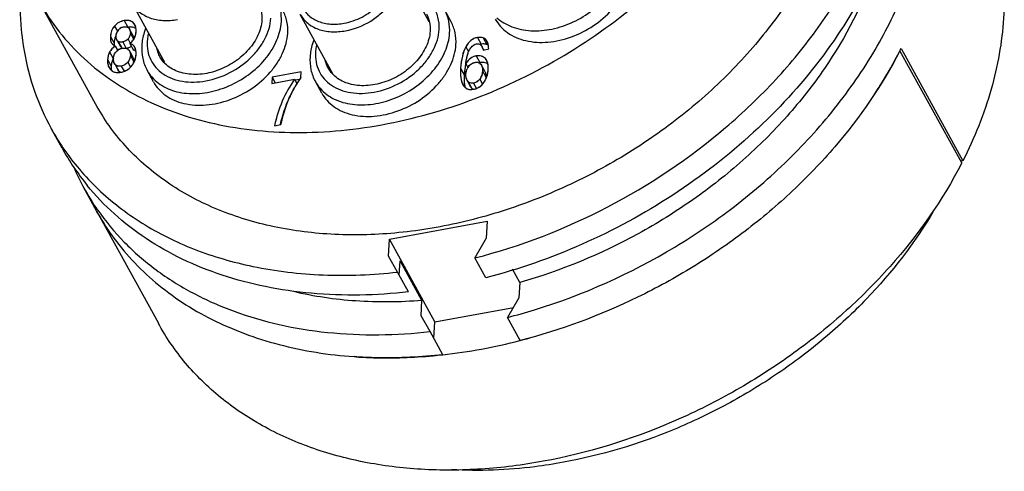
# Model space of a CAD drawing. Units: millimetres. Extents: x 2227 to 2375, y 637 to 742.
# Drawn here: x 2331 to 2344, y 709 to 715 of the extents above; entities that cross this region are included whole.
import ezdxf

# ---------------------------------------------------------------- set-up
doc = ezdxf.new("R2010")
doc.units = ezdxf.units.MM
doc.header["$LTSCALE"] = 65.395
doc.layers.get('0').update_dxf_attribs({"linetype": 'CONTINUOUS', "lineweight": 30})

msp = doc.modelspace()

# ---------------------------------------------------------------- linework, layer by layer
at = {"color": 7, "linetype": 'Continuous'}
for p, q in [((2336.279, 714.813), (2335.824, 715.639)), ((2331.702, 713.69), (2330.93, 715.092)), ((2332.651, 714.256), (2332.203, 715.069)), ((2336.577, 714.816), (2336.49, 714.974)), ((2332.093, 714.831), (2332.143, 714.741)), ((2332.241, 714.775), (2332.218, 714.804)), ((2332.218, 714.804), (2332.252, 714.742)), ((2334.958, 714.102), (2334.51, 714.915)), ((2331.962, 714.757), (2332.002, 714.685)), ((2332.157, 714.73), (2332.169, 714.714)), ((2332.219, 714.624), (2332.169, 714.714)), ((2332.179, 714.658), (2332.225, 714.574)), ((2331.906, 714.616), (2331.956, 714.525)), ((2331.917, 714.533), (2331.921, 714.527)), ((2331.917, 714.533), (2331.92, 714.527)), ((2332.007, 714.552), (2331.993, 714.569)), ((2332.003, 714.55), (2332.043, 714.478)), ((2332.007, 714.552), (2332.056, 714.462)), ((2332.075, 714.539), (2332.123, 714.451)), ((2332.147, 714.579), (2332.178, 714.523)), ((2332.172, 714.52), (2332.222, 714.429)), ((2336.938, 714.6), (2336.988, 714.509)), ((2337.018, 714.594), (2337.068, 714.504)), ((2337.071, 714.547), (2337.073, 714.544)), ((2337.073, 714.544), (2337.071, 714.547)), ((2331.895, 714.402), (2331.945, 714.311)), ((2331.973, 714.483), (2332.005, 714.425)), ((2332.056, 714.462), (2332.043, 714.478)), ((2332.151, 714.437), (2332.168, 714.416)), ((2332.218, 714.326), (2332.175, 714.403)), ((2332.241, 714.466), (2332.24, 714.468)), ((2336.78, 714.474), (2336.816, 714.408)), ((2337.027, 714.431), (2337.005, 714.47)), ((2337.015, 714.429), (2337.094, 714.443)), ((2337.015, 714.429), (2337.094, 714.443)), ((2342.73, 714.419), (2342.733, 714.419)), ((2343.58, 712.882), (2342.733, 714.419)), ((2342.749, 714.451), (2343.596, 712.913)), ((2331.867, 714.298), (2331.917, 714.208)), ((2331.971, 714.23), (2331.958, 714.248)), ((2332.143, 714.261), (2332.18, 714.194)), ((2332.179, 714.355), (2332.229, 714.265)), ((2336.922, 714.348), (2336.971, 714.257)), ((2337.066, 714.285), (2337.048, 714.311)), ((2337.048, 714.311), (2337.076, 714.26)), ((2331.887, 714.189), (2331.913, 714.156)), ((2331.969, 714.229), (2332.008, 714.158)), ((2331.971, 714.23), (2332.021, 714.14)), ((2332.021, 714.14), (2332.008, 714.158)), ((2332.055, 714.21), (2332.095, 714.138)), ((2332.496, 713.993), (2332.409, 714.151)), ((2334.522, 714.13), (2334.123, 714.057)), ((2334.522, 714.13), (2334.123, 714.057)), ((2334.517, 714.052), (2334.522, 714.13)), ((2334.517, 714.052), (2334.522, 714.13)), ((2336.708, 714.178), (2336.758, 714.088)), ((2336.778, 714.244), (2336.809, 714.189)), ((2336.983, 714.236), (2336.994, 714.22)), ((2337.044, 714.129), (2336.994, 714.22)), ((2337.008, 714.142), (2337.058, 714.051)), ((2334.123, 714.057), (2334.118, 713.971)), ((2334.123, 714.057), (2334.118, 713.971)), ((2334.118, 713.971), (2334.431, 714.028)), ((2334.118, 713.971), (2334.431, 714.028)), ((2334.123, 714.057), (2334.165, 713.98)), ((2334.431, 714.028), (2334.464, 713.969)), ((2334.501, 714.026), (2334.439, 714.015)), ((2334.803, 713.839), (2334.716, 713.997)), ((2336.806, 714.002), (2336.796, 714.016)), ((2336.804, 714.001), (2336.845, 713.926)), ((2336.806, 714.002), (2336.855, 713.911)), ((2336.97, 714.031), (2337.008, 713.963)), ((2336.74, 713.954), (2336.744, 713.948)), ((2336.855, 713.911), (2336.845, 713.926)), ((2336.886, 713.976), (2336.926, 713.904)), ((2331.243, 713.084), (2331.094, 713.355)), ((2334.156, 713.393), (2334.241, 713.409)), ((2334.156, 713.393), (2334.241, 713.409)), ((2343.596, 712.913), (2343.565, 712.908)), ((2331.716, 712.225), (2331.542, 712.541)), ((2331.716, 712.225), (2332.563, 710.687)), ((2335.732, 711.838), (2337.074, 712.085)), ((2337.074, 712.085), (2337.06, 711.851)), ((2335.717, 711.605), (2335.732, 711.838)), ((2336.354, 710.708), (2335.732, 711.838)), ((2337.06, 711.851), (2336.903, 711.582)), ((2335.844, 711.387), (2335.717, 711.605)), ((2337.053, 711.31), (2336.903, 711.582)), ((2335.867, 711.344), (2335.88, 711.543)), ((2336.178, 711), (2335.88, 711.543)), ((2337.521, 711.246), (2337.421, 711.427)), ((2335.993, 711.116), (2335.844, 711.387)), ((2337.521, 711.246), (2337.508, 711.037)), ((2337.508, 711.037), (2337.352, 710.768)), ((2336.165, 710.791), (2336.178, 711)), ((2336.354, 710.708), (2337.432, 710.905)), ((2336.292, 710.573), (2336.165, 710.791)), ((2337.526, 710.451), (2337.352, 710.768)), ((2336.34, 710.485), (2336.354, 710.708)), ((2336.466, 710.257), (2336.292, 710.573)), ((2337.522, 710.45), (2337.524, 710.451)), ((2336.46, 710.256), (2336.463, 710.256))]:
    msp.add_line(p, q, dxfattribs=at)
for centre, radius, start, end in [((2332.109, 714.624), 0.124, 139.637, 153.1582), ((2332.105, 714.63), 0.117, 112.8763, 126.3958), ((2332.187, 714.499), 0.245, 97.2511, 100.4315), ((2332.073, 714.7), 0.185, 4.7372, 9.7102), ((2331.995, 714.568), 0.085, 204.3059, 220.2709), ((2331.995, 714.568), 0.0854, 208.8862, 220.2563), ((2332.182, 714.519), 0.226, 152.5901, 163.7235), ((2332.01, 714.742), 0.276, 306.151, 310.0437), ((2332.035, 714.712), 0.236, 310.0749, 314.0985), ((2332.048, 714.683), 0.208, 333.7792, 342.1353), ((2332.047, 714.683), 0.209, 333.8005, 342.0771), ((2332.094, 714.309), 0.147, 112.5796, 125.2043), ((2332.099, 714.516), 0.0684, 231.8108, 245.112), ((2337.025, 714.307), 0.206, 100.3846, 104.0348), ((2337.026, 714.299), 0.214, 98.0367, 100.414), ((2336.925, 714.439), 0.0853, 29.4746, 33.2585), ((2337.029, 714.408), 0.104, 55.8508, 68.1836), ((2336.763, 714.439), 0.33, 7.446, 7.9373), ((2337.371, 717.18), 6.032, 332.7638, 333.096), ((2332.142, 714.206), 0.224, 151.8813, 160.1982), ((2332.115, 714.301), 0.169, 176.4692, 177.5458), ((2332.056, 714.298), 0.11, 189.716, 194.0518), ((2332.038, 714.292), 0.0911, 206.0872, 208.4483), ((2332.038, 714.292), 0.0911, 205.8733, 208.8353), ((2332.038, 714.292), 0.0907, 208.4722, 222.9847), ((2331.995, 714.379), 0.262, 331.8678, 344.6597), ((2337.005, 714.074), 0.187, 100.3907, 103.845), ((2337.01, 714.049), 0.212, 97.4763, 100.422), ((2337.007, 714.071), 0.19, 94.3548, 97.4759), ((2336.933, 714.211), 0.152, 23.9675, 28.8144), ((2336.932, 714.211), 0.153, 23.9248, 28.3454), ((2332.006, 714.254), 0.135, 208.878, 224.351), ((2332.008, 714.256), 0.138, 224.3417, 226.2893), ((2332.011, 714.356), 0.234, 293.638, 306.9452), ((2337.9, 714.021), 1.144, 172.9764, 175.9458), ((2337.689, 714.048), 0.931, 169.934, 173.0246), ((2337.605, 714.062), 0.846, 169.4864, 169.9088), ((2337.539, 714.075), 0.779, 167.4822, 169.5152), ((2336.966, 714.094), 0.185, 143.0425, 154.5373), ((2336.965, 714.095), 0.183, 144.2295, 154.6067), ((2336.969, 714.092), 0.189, 143.0648, 144.2644), ((2336.912, 714.175), 0.0938, 28.8639, 40.4824), ((2336.868, 714.193), 0.22, 8.2709, 9.2529), ((2336.159, 712.922), 1.992, 147.385, 148.793), ((2336.18, 712.909), 2.017, 147.5549, 148.1894), ((2336.221, 712.883), 2.066, 146.929, 147.5549), ((2336.262, 712.856), 2.115, 145.5926, 147.3887), ((2336.289, 712.839), 2.147, 145.6026, 146.9244), ((2337.345, 714.033), 0.588, 181.6639, 184.6448), ((2338.082, 714.006), 1.327, 175.8711, 176.4753), ((2336.901, 714.073), 0.12, 195.2601, 201.8529), ((2336.89, 714.068), 0.107, 201.8071, 208.7836), ((2336.89, 714.068), 0.107, 201.8738, 208.5366), ((2336.883, 714.064), 0.0997, 208.5316, 218.9905), ((2336.757, 714.173), 0.329, 325.0208, 336.0001), ((2336.759, 714.172), 0.327, 324.9944, 336.0229), ((2336.803, 714.067), 0.256, 353.0692, 356.4976), ((2335.844, 713.097), 1.632, 152.6398, 156.4457), ((2336.011, 713.01), 1.821, 149.0176, 152.6371), ((2336.133, 712.938), 1.963, 148.1884, 149.0508), ((2336.116, 712.949), 1.942, 148.7959, 149.0254), ((2336.895, 714.04), 0.177, 209.1627, 211.3051), ((2337.17, 714.016), 0.413, 188.1024, 189.1176), ((2336.852, 714.007), 0.123, 222.5409, 228.2371), ((2336.843, 713.996), 0.108, 238.7835, 248.3112), ((2335.741, 713.144), 1.519, 156.5521, 160.9345), ((2336.059, 713.034), 1.856, 160.9236, 164.5986), ((2335.917, 712.95), 1.747, 160.8515, 164.729), ((2336.445, 712.928), 2.256, 164.5893, 167.6887), ((2334.041, 714.978), 3.365, 208.8411, 214.1114), ((2334.209, 714.719), 3.386, 208.8718, 219.2732), ((2334.491, 714.164), 3.366, 203.3578, 208.8363), ((2334.488, 714.164), 3.364, 208.8476, 214.9547), ((2334.664, 713.848), 3.366, 208.855, 215.4196), ((2335.326, 718.694), 8.181, 284.3374, 287.0207), ((2335.511, 718.335), 8.137, 284.3211, 285.2364), ((2335.641, 717.693), 7.482, 276.3065, 280.4211), ((2335.571, 718.087), 7.882, 280.4038, 284.3267), ((2335.67, 717.444), 7.231, 275.2542, 276.2704)]:
    msp.add_arc(centre, radius, start, end, dxfattribs=at)
for points, knots in [([(2340.342, 713.367), (2340.583, 713.572), (2341.036, 714.005), (2341.622, 714.717), (2342.092, 715.471), (2342.437, 716.248), (2342.647, 717.031), (2342.715, 717.803), (2342.641, 718.544), (2342.494, 719.01), (2342.399, 719.228)], [0, 0, 0, 0, 0.143257, 0.28229, 0.416013, 0.543735, 0.665269, 0.781022, 0.892048, 1, 1, 1, 1]), ([(2342.659, 718.669), (2342.714, 718.504), (2342.799, 718.16), (2342.852, 717.626), (2342.83, 717.074), (2342.733, 716.511), (2342.564, 715.944), (2342.238, 715.18), (2341.657, 714.257), (2340.74, 713.263), (2339.634, 712.409), (2338.395, 711.737), (2337.504, 711.426), (2337.053, 711.31)], [0, 0, 0, 0, 0.051064, 0.103277, 0.157047, 0.212673, 0.270341, 0.33012, 0.455628, 0.588038, 0.724949, 0.863337, 1, 1, 1, 1]), ([(2342.03, 717.412), (2342.015, 717.156), (2341.927, 716.631), (2341.65, 715.862), (2341.232, 715.111), (2340.685, 714.399), (2340.026, 713.745), (2339.272, 713.167), (2338.445, 712.681), (2337.568, 712.301), (2336.666, 712.037), (2335.763, 711.898), (2334.886, 711.887), (2334.057, 712.006), (2333.301, 712.251), (2332.743, 712.56), (2332.359, 712.864), (2332.104, 713.114), (2331.883, 713.389), (2331.758, 713.588), (2331.702, 713.69)], [0, 0, 0, 0, 0.056363, 0.115906, 0.178684, 0.244395, 0.312468, 0.382127, 0.452477, 0.522568, 0.591471, 0.658345, 0.722517, 0.783554, 0.841339, 0.896135, 0.922647, 0.948698, 0.974431, 1, 1, 1, 1]), ([(2343.826, 716.652), (2343.89, 716.517), (2344, 716.236), (2344.11, 715.794), (2344.164, 715.334), (2344.161, 714.691), (2344.01, 713.861), (2343.755, 713.226), (2343.596, 712.913)], [0, 0, 0, 0, 0.11556, 0.232522, 0.351696, 0.473831, 0.72868, 1, 1, 1, 1]), ([(2337.72, 710.871), (2338.392, 711.077), (2339.366, 711.514), (2340.523, 712.307), (2341.3, 712.994), (2341.962, 713.752), (2342.494, 714.563), (2342.878, 715.404), (2343.034, 715.986), (2343.081, 716.273)], [0, 0, 0, 0, 0.2643, 0.39674, 0.526942, 0.653375, 0.774804, 0.890426, 1, 1, 1, 1]), ([(2335.11, 714.796), (2335.195, 714.812), (2335.321, 714.856), (2335.47, 714.947), (2335.601, 715.055), (2335.704, 715.186), (2335.763, 715.331), (2335.782, 715.436), (2335.777, 715.539), (2335.747, 715.633), (2335.692, 715.715), (2335.616, 715.781), (2335.522, 715.828), (2335.374, 715.867), (2335.254, 715.862), (2335.175, 715.848)], [0, 0, 0, 0, 0.141625, 0.213648, 0.284627, 0.418468, 0.480258, 0.538237, 0.592982, 0.645707, 0.698082, 0.751864, 0.808478, 0.868757, 1, 1, 1, 1]), ([(2330.698, 715.599), (2330.673, 715.4), (2330.651, 715.004), (2330.706, 714.42), (2330.849, 713.865), (2331.004, 713.519), (2331.094, 713.355)], [0, 0, 0, 0, 0.260007, 0.51171, 0.757426, 1, 1, 1, 1]), ([(2334.722, 715.618), (2334.677, 715.574), (2334.616, 715.503), (2334.556, 715.397), (2334.525, 715.318), (2334.508, 715.238), (2334.504, 715.16), (2334.514, 715.085), (2334.539, 715.015), (2334.577, 714.952), (2334.627, 714.898), (2334.689, 714.853), (2334.761, 714.818), (2334.841, 714.795), (2334.958, 714.779), (2335.05, 714.785), (2335.11, 714.796)], [0, 0, 0, 0, 0.142373, 0.209766, 0.27414, 0.335487, 0.39408, 0.45049, 0.505555, 0.560293, 0.615769, 0.672944, 0.73256, 0.79507, 0.860638, 1, 1, 1, 1]), ([(2335.131, 714.693), (2335.252, 714.715), (2335.429, 714.785), (2335.625, 714.932), (2335.746, 715.064), (2335.831, 715.21), (2335.869, 715.338), (2335.877, 715.438), (2335.871, 715.509), (2335.854, 715.577), (2335.835, 715.619), (2335.824, 715.639)], [0, 0, 0, 0, 0.275546, 0.414235, 0.54789, 0.673494, 0.789619, 0.844435, 0.897412, 0.949057, 1, 1, 1, 1]), ([(2337.206, 714.871), (2337.235, 714.845), (2337.3, 714.797), (2337.412, 714.743), (2337.538, 714.707), (2337.722, 714.684), (2337.968, 714.706), (2338.257, 714.803), (2338.522, 714.963), (2338.737, 715.173), (2338.885, 715.413), (2338.931, 715.59), (2338.936, 715.674)], [0, 0, 0, 0, 0.052452, 0.107224, 0.164772, 0.225246, 0.353951, 0.490148, 0.62823, 0.762119, 0.886804, 1, 1, 1, 1]), ([(2337.183, 714.853), (2337.203, 714.816), (2337.252, 714.747), (2337.35, 714.662), (2337.468, 714.596), (2337.652, 714.537), (2337.914, 714.523), (2338.235, 714.597), (2338.536, 714.75), (2338.749, 714.934), (2338.881, 715.106), (2338.978, 715.279), (2339.018, 715.423), (2339.024, 715.516)], [0, 0, 0, 0, 0.051309, 0.103892, 0.15879, 0.216683, 0.34175, 0.477485, 0.617921, 0.755627, 0.821462, 0.884348, 1, 1, 1, 1]), ([(2342.395, 715.565), (2342.234, 715.072), (2341.862, 714.355), (2341.192, 713.506), (2340.586, 712.904), (2339.9, 712.364), (2338.904, 711.746), (2338.083, 711.406), (2337.521, 711.246)], [0, 0, 0, 0, 0.230203, 0.353063, 0.479818, 0.609302, 0.740177, 1, 1, 1, 1]), ([(2330.93, 715.091), (2331.009, 714.947), (2331.194, 714.669), (2331.538, 714.3), (2331.945, 713.983), (2332.409, 713.721), (2332.922, 713.519), (2333.675, 713.329), (2334.485, 713.276), (2335.314, 713.346), (2336.176, 713.504), (2337.241, 713.858), (2338.432, 714.5), (2339.143, 715.06), (2339.468, 715.368)], [0, 0, 0, 0, 0.051033, 0.102712, 0.155623, 0.210247, 0.266925, 0.325856, 0.450366, 0.515867, 0.583122, 0.721256, 0.861472, 1, 1, 1, 1]), ([(2336.414, 714.709), (2336.417, 714.766), (2336.408, 714.879), (2336.336, 715.035), (2336.214, 715.158), (2336.109, 715.21), (2336.053, 715.23)], [0, 0, 0, 0, 0.251059, 0.492816, 0.738553, 1, 1, 1, 1]), ([(2332.203, 715.069), (2332.216, 715.047), (2332.245, 715.003), (2332.303, 714.947), (2332.371, 714.902), (2332.449, 714.867), (2332.535, 714.843), (2332.661, 714.828), (2332.759, 714.835), (2332.824, 714.847)], [0, 0, 0, 0, 0.110403, 0.222764, 0.33879, 0.459754, 0.58641, 0.718988, 1, 1, 1, 1]), ([(2333.932, 715.078), (2333.951, 715.043), (2333.98, 714.965), (2333.985, 714.882), (2333.983, 714.84)], [0, 0, 0, 0, 0.490489, 1, 1, 1, 1]), ([(2334.25, 714.815), (2334.253, 714.87), (2334.246, 714.979), (2334.208, 715.082), (2334.183, 715.128)], [0, 0, 0, 0, 0.509555, 1, 1, 1, 1]), ([(2334.337, 714.656), (2334.34, 714.711), (2334.333, 714.821), (2334.295, 714.924), (2334.27, 714.97)], [0, 0, 0, 0, 0.509555, 1, 1, 1, 1]), ([(2336.239, 714.924), (2336.259, 714.889), (2336.287, 714.811), (2336.293, 714.728), (2336.29, 714.686)], [0, 0, 0, 0, 0.490489, 1, 1, 1, 1]), ([(2336.557, 714.66), (2336.56, 714.715), (2336.554, 714.824), (2336.516, 714.927), (2336.49, 714.974)], [0, 0, 0, 0, 0.509555, 1, 1, 1, 1]), ([(2332.093, 714.831), (2332.068, 714.827), (2332.019, 714.81), (2331.979, 714.776), (2331.962, 714.757)], [0, 0, 0, 0, 0.504805, 1, 1, 1, 1]), ([(2332.218, 714.804), (2332.21, 714.811), (2332.193, 714.823), (2332.163, 714.833), (2332.129, 714.836), (2332.106, 714.833), (2332.093, 714.831)], [0, 0, 0, 0, 0.227818, 0.460368, 0.713439, 1, 1, 1, 1]), ([(2332.411, 714.552), (2332.408, 714.507), (2332.413, 714.419), (2332.453, 714.293), (2332.526, 714.184), (2332.627, 714.096), (2332.753, 714.032), (2332.897, 713.995), (2333.054, 713.985), (2333.276, 714.009), (2333.551, 714.105), (2333.79, 714.274), (2333.941, 714.443), (2334.028, 714.578), (2334.086, 714.719), (2334.103, 714.816), (2334.106, 714.863)], [0, 0, 0, 0, 0.054703, 0.107412, 0.159752, 0.213505, 0.270088, 0.330334, 0.394427, 0.461984, 0.603531, 0.746082, 0.814786, 0.880294, 0.942065, 1, 1, 1, 1]), ([(2332.519, 714.012), (2332.549, 713.985), (2332.614, 713.937), (2332.726, 713.883), (2332.851, 713.847), (2333.035, 713.824), (2333.282, 713.846), (2333.571, 713.943), (2333.835, 714.104), (2334.051, 714.313), (2334.199, 714.553), (2334.244, 714.73), (2334.25, 714.815)], [0, 0, 0, 0, 0.052452, 0.107224, 0.164772, 0.225246, 0.353951, 0.490148, 0.62823, 0.762119, 0.886804, 1, 1, 1, 1]), ([(2333.983, 714.84), (2333.978, 714.769), (2333.948, 714.661), (2333.875, 714.529), (2333.775, 714.399), (2333.613, 714.259), (2333.384, 714.142), (2333.177, 714.095), (2333.016, 714.093), (2332.904, 714.109), (2332.802, 714.142), (2332.712, 714.192), (2332.638, 714.256), (2332.6, 714.309), (2332.585, 714.337)], [0, 0, 0, 0, 0.11561, 0.178469, 0.244277, 0.38193, 0.522312, 0.657996, 0.722267, 0.783396, 0.841268, 0.89615, 0.948714, 1, 1, 1, 1]), ([(2334.51, 714.915), (2334.523, 714.892), (2334.553, 714.849), (2334.61, 714.793), (2334.678, 714.747), (2334.756, 714.712), (2334.843, 714.689), (2334.969, 714.674), (2335.067, 714.681), (2335.131, 714.693)], [0, 0, 0, 0, 0.110403, 0.222764, 0.33879, 0.459754, 0.58641, 0.718988, 1, 1, 1, 1]), ([(2336.644, 714.502), (2336.648, 714.557), (2336.641, 714.666), (2336.603, 714.769), (2336.577, 714.816)], [0, 0, 0, 0, 0.509555, 1, 1, 1, 1]), ([(2331.962, 714.757), (2331.945, 714.738), (2331.918, 714.693), (2331.907, 714.642), (2331.906, 714.616)], [0, 0, 0, 0, 0.493757, 1, 1, 1, 1]), ([(2331.984, 714.622), (2331.985, 714.637), (2331.99, 714.667), (2332.005, 714.693), (2332.015, 714.704)], [0, 0, 0, 0, 0.51631, 1, 1, 1, 1]), ([(2332.015, 714.704), (2332.024, 714.715), (2332.046, 714.734), (2332.073, 714.743), (2332.087, 714.745)], [0, 0, 0, 0, 0.495116, 1, 1, 1, 1]), ([(2332.087, 714.745), (2332.101, 714.748), (2332.12, 714.749), (2332.144, 714.741), (2332.153, 714.734), (2332.157, 714.73)], [0, 0, 0, 0, 0.538893, 0.771744, 1, 1, 1, 1]), ([(2332.179, 714.658), (2332.178, 714.643), (2332.172, 714.614), (2332.156, 714.589), (2332.147, 714.579)], [0, 0, 0, 0, 0.515535, 1, 1, 1, 1]), ([(2332.193, 714.744), (2332.19, 714.744), (2332.178, 714.745), (2332.166, 714.744), (2332.156, 714.743)], [0, 0, 0, 0, 0.238257, 1, 1, 1, 1]), ([(2332.169, 714.714), (2332.171, 714.711), (2332.179, 714.693), (2332.18, 714.673), (2332.179, 714.658)], [0, 0, 0, 0, 0.222941, 1, 1, 1, 1]), ([(2332.257, 714.722), (2332.248, 714.728), (2332.228, 714.739), (2332.205, 714.743), (2332.193, 714.744)], [0, 0, 0, 0, 0.484221, 1, 1, 1, 1]), ([(2332.256, 714.731), (2332.255, 714.735), (2332.252, 714.75), (2332.246, 714.765), (2332.241, 714.775)], [0, 0, 0, 0, 0.262608, 1, 1, 1, 1]), ([(2332.247, 714.619), (2332.248, 714.623), (2332.254, 714.643), (2332.257, 714.664), (2332.258, 714.68)], [0, 0, 0, 0, 0.238262, 1, 1, 1, 1]), ([(2332.258, 714.68), (2332.258, 714.685), (2332.259, 714.702), (2332.258, 714.719), (2332.256, 714.731)], [0, 0, 0, 0, 0.266447, 1, 1, 1, 1]), ([(2332.388, 714.725), (2332.381, 714.706), (2332.355, 714.63), (2332.339, 714.551), (2332.336, 714.491)], [0, 0, 0, 0, 0.256431, 1, 1, 1, 1]), ([(2332.426, 714.654), (2332.424, 714.646), (2332.417, 714.612), (2332.412, 714.578), (2332.411, 714.552)], [0, 0, 0, 0, 0.254651, 1, 1, 1, 1]), ([(2332.496, 713.993), (2332.516, 713.957), (2332.566, 713.887), (2332.663, 713.802), (2332.781, 713.737), (2332.965, 713.677), (2333.228, 713.663), (2333.548, 713.737), (2333.849, 713.89), (2334.063, 714.075), (2334.195, 714.247), (2334.291, 714.42), (2334.331, 714.563), (2334.337, 714.656)], [0, 0, 0, 0, 0.051309, 0.103892, 0.15879, 0.216683, 0.34175, 0.477485, 0.617921, 0.755627, 0.821462, 0.884348, 1, 1, 1, 1]), ([(2334.718, 714.398), (2334.715, 714.353), (2334.72, 714.265), (2334.761, 714.139), (2334.833, 714.03), (2334.935, 713.942), (2335.06, 713.878), (2335.204, 713.841), (2335.361, 713.831), (2335.584, 713.855), (2335.859, 713.951), (2336.097, 714.12), (2336.249, 714.288), (2336.335, 714.424), (2336.393, 714.565), (2336.411, 714.662), (2336.414, 714.709)], [0, 0, 0, 0, 0.054703, 0.107412, 0.159752, 0.213505, 0.270088, 0.330334, 0.394427, 0.461984, 0.603531, 0.746082, 0.814786, 0.880294, 0.942065, 1, 1, 1, 1]), ([(2334.827, 713.857), (2334.856, 713.831), (2334.921, 713.783), (2335.033, 713.729), (2335.158, 713.693), (2335.343, 713.67), (2335.589, 713.692), (2335.878, 713.789), (2336.142, 713.949), (2336.358, 714.159), (2336.506, 714.399), (2336.552, 714.576), (2336.557, 714.66)], [0, 0, 0, 0, 0.052452, 0.107224, 0.164772, 0.225246, 0.353951, 0.490148, 0.62823, 0.762119, 0.886804, 1, 1, 1, 1]), ([(2336.29, 714.686), (2336.286, 714.615), (2336.255, 714.506), (2336.182, 714.375), (2336.082, 714.244), (2335.92, 714.104), (2335.691, 713.988), (2335.485, 713.941), (2335.323, 713.939), (2335.211, 713.955), (2335.109, 713.988), (2335.019, 714.037), (2334.945, 714.102), (2334.908, 714.155), (2334.893, 714.182)], [0, 0, 0, 0, 0.11561, 0.178469, 0.244277, 0.38193, 0.522312, 0.657996, 0.722267, 0.783396, 0.841268, 0.89615, 0.948714, 1, 1, 1, 1]), ([(2331.906, 714.616), (2331.905, 714.608), (2331.905, 714.58), (2331.909, 714.551), (2331.917, 714.533)], [0, 0, 0, 0, 0.285262, 1, 1, 1, 1]), ([(2331.956, 714.525), (2331.955, 714.522), (2331.955, 714.512), (2331.955, 714.501), (2331.956, 714.493)], [0, 0, 0, 0, 0.262219, 1, 1, 1, 1]), ([(2331.965, 714.582), (2331.964, 714.577), (2331.959, 714.559), (2331.956, 714.54), (2331.956, 714.525)], [0, 0, 0, 0, 0.244294, 1, 1, 1, 1]), ([(2331.985, 714.593), (2331.985, 714.595), (2331.983, 714.605), (2331.983, 714.614), (2331.984, 714.622)], [0, 0, 0, 0, 0.232197, 1, 1, 1, 1]), ([(2331.993, 714.569), (2331.992, 714.571), (2331.988, 714.578), (2331.986, 714.587), (2331.985, 714.593)], [0, 0, 0, 0, 0.235824, 1, 1, 1, 1]), ([(2332.048, 714.537), (2332.041, 714.538), (2332.026, 714.54), (2332.012, 714.548), (2332.007, 714.552)], [0, 0, 0, 0, 0.512637, 1, 1, 1, 1]), ([(2332.075, 714.539), (2332.072, 714.539), (2332.064, 714.538), (2332.055, 714.537), (2332.048, 714.537)], [0, 0, 0, 0, 0.265791, 1, 1, 1, 1]), ([(2332.147, 714.579), (2332.138, 714.569), (2332.116, 714.551), (2332.089, 714.542), (2332.075, 714.539)], [0, 0, 0, 0, 0.496299, 1, 1, 1, 1]), ([(2332.24, 714.468), (2332.234, 714.48), (2332.214, 714.502), (2332.187, 714.515), (2332.172, 714.52)], [0, 0, 0, 0, 0.471513, 1, 1, 1, 1]), ([(2332.199, 714.542), (2332.203, 714.546), (2332.217, 714.56), (2332.229, 714.577), (2332.235, 714.59)], [0, 0, 0, 0, 0.263894, 1, 1, 1, 1]), ([(2332.219, 714.624), (2332.22, 714.622), (2332.225, 714.611), (2332.228, 714.599), (2332.228, 714.59)], [0, 0, 0, 0, 0.234312, 1, 1, 1, 1]), ([(2334.696, 714.571), (2334.688, 714.552), (2334.662, 714.476), (2334.647, 714.396), (2334.643, 714.337)], [0, 0, 0, 0, 0.256431, 1, 1, 1, 1]), ([(2336.938, 714.6), (2336.922, 714.597), (2336.89, 714.587), (2336.847, 714.56), (2336.809, 714.522), (2336.789, 714.491), (2336.78, 714.474)], [0, 0, 0, 0, 0.235178, 0.471559, 0.722774, 1, 1, 1, 1]), ([(2337.018, 714.594), (2337.006, 714.599), (2336.979, 714.605), (2336.952, 714.602), (2336.938, 714.6)], [0, 0, 0, 0, 0.467272, 1, 1, 1, 1]), ([(2337.071, 714.547), (2337.065, 714.558), (2337.05, 714.577), (2337.029, 714.59), (2337.018, 714.594)], [0, 0, 0, 0, 0.508659, 1, 1, 1, 1]), ([(2337.084, 714.517), (2337.083, 714.52), (2337.08, 714.529), (2337.076, 714.538), (2337.073, 714.544)], [0, 0, 0, 0, 0.271339, 1, 1, 1, 1]), ([(2337.094, 714.443), (2337.093, 714.457), (2337.091, 714.482), (2337.087, 714.506), (2337.084, 714.517)], [0, 0, 0, 0, 0.545762, 1, 1, 1, 1]), ([(2331.895, 714.402), (2331.887, 714.386), (2331.874, 714.352), (2331.869, 714.317), (2331.867, 714.298)], [0, 0, 0, 0, 0.484784, 1, 1, 1, 1]), ([(2331.973, 714.483), (2331.957, 714.472), (2331.927, 714.448), (2331.904, 714.417), (2331.895, 714.402)], [0, 0, 0, 0, 0.530471, 1, 1, 1, 1]), ([(2331.93, 714.513), (2331.931, 714.512), (2331.937, 714.506), (2331.943, 714.5), (2331.948, 714.497)], [0, 0, 0, 0, 0.243007, 1, 1, 1, 1]), ([(2331.946, 714.312), (2331.947, 714.329), (2331.954, 714.364), (2331.973, 714.394), (2331.984, 714.406)], [0, 0, 0, 0, 0.512651, 1, 1, 1, 1]), ([(2331.948, 714.497), (2331.95, 714.495), (2331.958, 714.49), (2331.967, 714.486), (2331.973, 714.483)], [0, 0, 0, 0, 0.23832, 1, 1, 1, 1]), ([(2331.984, 714.406), (2331.995, 714.418), (2332.022, 714.44), (2332.054, 714.451), (2332.07, 714.454)], [0, 0, 0, 0, 0.498171, 1, 1, 1, 1]), ([(2332.07, 714.454), (2332.085, 714.457), (2332.108, 714.458), (2332.135, 714.448), (2332.146, 714.441), (2332.151, 714.437)], [0, 0, 0, 0, 0.531757, 0.767549, 1, 1, 1, 1]), ([(2332.176, 714.47), (2332.169, 714.465), (2332.159, 714.46), (2332.149, 714.456), (2332.146, 714.455)], [0, 0, 0, 0, 0.747047, 1, 1, 1, 1]), ([(2332.168, 714.416), (2332.17, 714.412), (2332.178, 714.393), (2332.18, 714.371), (2332.179, 714.355)], [0, 0, 0, 0, 0.224673, 1, 1, 1, 1]), ([(2332.253, 714.415), (2332.25, 714.417), (2332.241, 714.422), (2332.23, 714.427), (2332.222, 714.429)], [0, 0, 0, 0, 0.238303, 1, 1, 1, 1]), ([(2332.258, 714.37), (2332.258, 714.379), (2332.259, 714.412), (2332.252, 714.445), (2332.241, 714.466)], [0, 0, 0, 0, 0.284478, 1, 1, 1, 1]), ([(2332.336, 714.491), (2332.332, 714.432), (2332.34, 714.314), (2332.381, 714.202), (2332.409, 714.151)], [0, 0, 0, 0, 0.505776, 1, 1, 1, 1]), ([(2332.585, 714.337), (2332.58, 714.345), (2332.563, 714.38), (2332.55, 714.418), (2332.544, 714.447)], [0, 0, 0, 0, 0.248714, 1, 1, 1, 1]), ([(2334.733, 714.5), (2334.731, 714.492), (2334.724, 714.458), (2334.72, 714.423), (2334.718, 714.398)], [0, 0, 0, 0, 0.254651, 1, 1, 1, 1]), ([(2334.803, 713.839), (2334.824, 713.802), (2334.873, 713.733), (2334.971, 713.648), (2335.089, 713.582), (2335.273, 713.523), (2335.535, 713.509), (2335.855, 713.583), (2336.157, 713.736), (2336.37, 713.92), (2336.502, 714.092), (2336.598, 714.265), (2336.638, 714.409), (2336.644, 714.502)], [0, 0, 0, 0, 0.051309, 0.103892, 0.15879, 0.216683, 0.34175, 0.477485, 0.617921, 0.755627, 0.821462, 0.884348, 1, 1, 1, 1]), ([(2336.78, 714.474), (2336.757, 714.434), (2336.724, 714.336), (2336.712, 714.235), (2336.708, 714.178)], [0, 0, 0, 0, 0.445163, 1, 1, 1, 1]), ([(2336.801, 714.358), (2336.803, 714.363), (2336.807, 714.38), (2336.813, 714.397), (2336.818, 714.409)], [0, 0, 0, 0, 0.29477, 1, 1, 1, 1]), ([(2336.818, 714.409), (2336.819, 714.411), (2336.823, 714.42), (2336.828, 714.429), (2336.831, 714.435)], [0, 0, 0, 0, 0.257331, 1, 1, 1, 1]), ([(2336.831, 714.435), (2336.834, 714.439), (2336.844, 714.455), (2336.856, 714.47), (2336.866, 714.48)], [0, 0, 0, 0, 0.262297, 1, 1, 1, 1]), ([(2336.866, 714.48), (2336.874, 714.488), (2336.892, 714.502), (2336.914, 714.51), (2336.924, 714.512)], [0, 0, 0, 0, 0.530951, 1, 1, 1, 1]), ([(2336.924, 714.512), (2336.932, 714.514), (2336.948, 714.515), (2336.969, 714.51), (2336.988, 714.498), (2336.996, 714.486), (2337, 714.48)], [0, 0, 0, 0, 0.275435, 0.515655, 0.747394, 1, 1, 1, 1]), ([(2337.044, 714.51), (2337.04, 714.511), (2337.025, 714.513), (2337.009, 714.512), (2336.997, 714.511)], [0, 0, 0, 0, 0.23537, 1, 1, 1, 1]), ([(2337, 714.48), (2337.002, 714.476), (2337.009, 714.46), (2337.013, 714.443), (2337.015, 714.429)], [0, 0, 0, 0, 0.219897, 1, 1, 1, 1]), ([(2337.068, 714.504), (2337.066, 714.505), (2337.058, 714.507), (2337.05, 714.509), (2337.044, 714.51)], [0, 0, 0, 0, 0.245808, 1, 1, 1, 1]), ([(2342.733, 714.42), (2342.491, 713.948), (2342.025, 713.275), (2341.266, 712.486), (2340.615, 711.936), (2339.903, 711.448), (2338.894, 710.895), (2338.08, 710.593), (2337.526, 710.451)], [0, 0, 0, 0, 0.236544, 0.360706, 0.487546, 0.61604, 0.745084, 1, 1, 1, 1]), ([(2342.373, 713.807), (2342.406, 713.857), (2342.535, 714.056), (2342.652, 714.262), (2342.733, 714.419)], [0, 0, 0, 0, 0.253412, 1, 1, 1, 1]), ([(2331.867, 714.298), (2331.866, 714.278), (2331.867, 714.24), (2331.879, 714.204), (2331.887, 714.189)], [0, 0, 0, 0, 0.537475, 1, 1, 1, 1]), ([(2331.932, 714.282), (2331.93, 714.276), (2331.922, 714.252), (2331.918, 714.227), (2331.917, 714.208)], [0, 0, 0, 0, 0.241606, 1, 1, 1, 1]), ([(2331.947, 714.279), (2331.947, 714.282), (2331.946, 714.293), (2331.945, 714.303), (2331.946, 714.312)], [0, 0, 0, 0, 0.238301, 1, 1, 1, 1]), ([(2331.956, 714.252), (2331.955, 714.254), (2331.951, 714.263), (2331.949, 714.272), (2331.947, 714.279)], [0, 0, 0, 0, 0.244025, 1, 1, 1, 1]), ([(2332.143, 714.261), (2332.132, 714.248), (2332.105, 714.224), (2332.072, 714.213), (2332.055, 714.21)], [0, 0, 0, 0, 0.495179, 1, 1, 1, 1]), ([(2332.179, 714.355), (2332.178, 714.338), (2332.171, 714.305), (2332.153, 714.275), (2332.143, 714.261)], [0, 0, 0, 0, 0.497997, 1, 1, 1, 1]), ([(2332.194, 714.208), (2332.206, 714.223), (2332.228, 714.255), (2332.243, 714.291), (2332.248, 714.31)], [0, 0, 0, 0, 0.502469, 1, 1, 1, 1]), ([(2332.218, 714.326), (2332.22, 714.321), (2332.228, 714.302), (2332.23, 714.281), (2332.229, 714.265)], [0, 0, 0, 0, 0.224673, 1, 1, 1, 1]), ([(2332.248, 714.31), (2332.249, 714.314), (2332.254, 714.334), (2332.257, 714.354), (2332.258, 714.37)], [0, 0, 0, 0, 0.244691, 1, 1, 1, 1]), ([(2334.643, 714.337), (2334.639, 714.278), (2334.647, 714.159), (2334.688, 714.048), (2334.716, 713.997)], [0, 0, 0, 0, 0.505776, 1, 1, 1, 1]), ([(2334.893, 714.182), (2334.888, 714.191), (2334.87, 714.226), (2334.857, 714.264), (2334.851, 714.293)], [0, 0, 0, 0, 0.248714, 1, 1, 1, 1]), ([(2336.778, 714.244), (2336.78, 714.255), (2336.787, 714.293), (2336.794, 714.331), (2336.801, 714.358)], [0, 0, 0, 0, 0.290534, 1, 1, 1, 1]), ([(2336.922, 714.348), (2336.908, 714.345), (2336.88, 714.337), (2336.828, 714.306), (2336.796, 714.271), (2336.778, 714.244)], [0, 0, 0, 0, 0.232353, 0.469937, 1, 1, 1, 1]), ([(2336.818, 714.205), (2336.829, 714.219), (2336.855, 714.244), (2336.889, 714.257), (2336.906, 714.26)], [0, 0, 0, 0, 0.50435, 1, 1, 1, 1]), ([(2336.906, 714.26), (2336.92, 714.263), (2336.943, 714.263), (2336.968, 714.25), (2336.979, 714.241), (2336.983, 714.236)], [0, 0, 0, 0, 0.517408, 0.754173, 1, 1, 1, 1]), ([(2337.048, 714.311), (2337.04, 714.319), (2337.024, 714.334), (2336.982, 714.353), (2336.945, 714.352), (2336.922, 714.348)], [0, 0, 0, 0, 0.240941, 0.476248, 1, 1, 1, 1]), ([(2337.061, 714.248), (2337.051, 714.253), (2337.028, 714.26), (2337.005, 714.261), (2336.992, 714.26)], [0, 0, 0, 0, 0.478309, 1, 1, 1, 1]), ([(2337.085, 714.232), (2337.083, 714.234), (2337.076, 714.24), (2337.068, 714.245), (2337.061, 714.248)], [0, 0, 0, 0, 0.253104, 1, 1, 1, 1]), ([(2337.087, 714.167), (2337.088, 714.177), (2337.089, 714.213), (2337.082, 714.249), (2337.072, 714.273)], [0, 0, 0, 0, 0.279225, 1, 1, 1, 1]), ([(2331.913, 714.156), (2331.923, 714.146), (2331.95, 714.128), (2331.98, 714.122), (2331.996, 714.121)], [0, 0, 0, 0, 0.491626, 1, 1, 1, 1]), ([(2331.917, 714.208), (2331.917, 714.203), (2331.916, 714.184), (2331.917, 714.165), (2331.92, 714.151)], [0, 0, 0, 0, 0.265991, 1, 1, 1, 1]), ([(2331.993, 714.214), (2331.987, 714.217), (2331.979, 714.222), (2331.973, 714.228), (2331.971, 714.23)], [0, 0, 0, 0, 0.745997, 1, 1, 1, 1]), ([(2332.055, 714.21), (2332.049, 714.209), (2332.028, 714.206), (2332.007, 714.208), (2331.993, 714.214)], [0, 0, 0, 0, 0.285109, 1, 1, 1, 1]), ([(2331.996, 714.121), (2332, 714.12), (2332.018, 714.12), (2332.036, 714.122), (2332.05, 714.124)], [0, 0, 0, 0, 0.235319, 1, 1, 1, 1]), ([(2332.043, 714.124), (2332.037, 714.127), (2332.029, 714.132), (2332.023, 714.138), (2332.021, 714.14)], [0, 0, 0, 0, 0.746025, 1, 1, 1, 1]), ([(2332.05, 714.124), (2332.077, 714.129), (2332.132, 714.148), (2332.175, 714.186), (2332.194, 714.208)], [0, 0, 0, 0, 0.496403, 1, 1, 1, 1]), ([(2332.409, 714.151), (2332.416, 714.138), (2332.447, 714.087), (2332.486, 714.042), (2332.519, 714.012)], [0, 0, 0, 0, 0.248391, 1, 1, 1, 1]), ([(2336.708, 714.178), (2336.707, 714.155), (2336.705, 714.111), (2336.711, 714.035), (2336.724, 713.983), (2336.74, 713.954)], [0, 0, 0, 0, 0.305746, 0.571871, 1, 1, 1, 1]), ([(2336.781, 714.099), (2336.781, 714.106), (2336.784, 714.131), (2336.791, 714.156), (2336.799, 714.173)], [0, 0, 0, 0, 0.26031, 1, 1, 1, 1]), ([(2337.008, 714.142), (2337.007, 714.122), (2337, 714.082), (2336.982, 714.047), (2336.97, 714.031)], [0, 0, 0, 0, 0.514793, 1, 1, 1, 1]), ([(2336.994, 714.22), (2336.997, 714.215), (2337.008, 714.19), (2337.009, 714.162), (2337.008, 714.142)], [0, 0, 0, 0, 0.224975, 1, 1, 1, 1]), ([(2337.044, 714.129), (2337.047, 714.124), (2337.057, 714.1), (2337.059, 714.072), (2337.058, 714.051)], [0, 0, 0, 0, 0.224975, 1, 1, 1, 1]), ([(2337.078, 714.1), (2337.079, 714.106), (2337.084, 714.128), (2337.086, 714.15), (2337.087, 714.167)], [0, 0, 0, 0, 0.243766, 1, 1, 1, 1]), ([(2334.431, 714.028), (2334.365, 713.935), (2334.25, 713.731), (2334.181, 713.508), (2334.156, 713.393)], [0, 0, 0, 0, 0.494158, 1, 1, 1, 1]), ([(2334.716, 713.997), (2334.723, 713.984), (2334.754, 713.933), (2334.794, 713.887), (2334.827, 713.857)], [0, 0, 0, 0, 0.248391, 1, 1, 1, 1]), ([(2336.758, 714.088), (2336.757, 714.081), (2336.756, 714.058), (2336.756, 714.034), (2336.756, 714.016)], [0, 0, 0, 0, 0.263049, 1, 1, 1, 1]), ([(2336.758, 713.985), (2336.758, 713.983), (2336.759, 713.974), (2336.76, 713.965), (2336.761, 713.958)], [0, 0, 0, 0, 0.256466, 1, 1, 1, 1]), ([(2336.782, 714.061), (2336.781, 714.064), (2336.78, 714.077), (2336.78, 714.09), (2336.781, 714.099)], [0, 0, 0, 0, 0.236437, 1, 1, 1, 1]), ([(2336.79, 714.028), (2336.789, 714.031), (2336.785, 714.041), (2336.783, 714.052), (2336.782, 714.061)], [0, 0, 0, 0, 0.239754, 1, 1, 1, 1]), ([(2336.854, 713.974), (2336.844, 713.976), (2336.826, 713.981), (2336.811, 713.994), (2336.806, 714.002)], [0, 0, 0, 0, 0.495763, 1, 1, 1, 1]), ([(2336.884, 713.891), (2336.899, 713.893), (2336.926, 713.901), (2336.978, 713.928), (2337.009, 713.96), (2337.026, 713.984)], [0, 0, 0, 0, 0.249162, 0.492502, 1, 1, 1, 1]), ([(2336.97, 714.031), (2336.96, 714.017), (2336.936, 713.992), (2336.903, 713.979), (2336.886, 713.976)], [0, 0, 0, 0, 0.518014, 1, 1, 1, 1]), ([(2337.057, 714.039), (2337.059, 714.044), (2337.068, 714.064), (2337.074, 714.085), (2337.078, 714.1)], [0, 0, 0, 0, 0.246758, 1, 1, 1, 1]), ([(2334.347, 713.749), (2334.355, 713.766), (2334.386, 713.834), (2334.421, 713.9), (2334.45, 713.948)], [0, 0, 0, 0, 0.243139, 1, 1, 1, 1]), ([(2336.744, 713.948), (2336.751, 713.936), (2336.768, 713.915), (2336.791, 713.9), (2336.803, 713.896)], [0, 0, 0, 0, 0.519815, 1, 1, 1, 1]), ([(2336.762, 713.951), (2336.763, 713.947), (2336.765, 713.936), (2336.767, 713.924), (2336.77, 713.916)], [0, 0, 0, 0, 0.259385, 1, 1, 1, 1]), ([(2336.803, 713.896), (2336.815, 713.891), (2336.842, 713.885), (2336.87, 713.888), (2336.884, 713.891)], [0, 0, 0, 0, 0.467988, 1, 1, 1, 1]), ([(2336.886, 713.976), (2336.883, 713.975), (2336.873, 713.973), (2336.862, 713.973), (2336.854, 713.974)], [0, 0, 0, 0, 0.267514, 1, 1, 1, 1]), ([(2336.878, 713.892), (2336.876, 713.893), (2336.868, 713.898), (2336.86, 713.905), (2336.855, 713.911)], [0, 0, 0, 0, 0.243272, 1, 1, 1, 1]), ([(2334.241, 713.409), (2334.247, 713.44), (2334.275, 713.555), (2334.312, 713.669), (2334.347, 713.749)], [0, 0, 0, 0, 0.266319, 1, 1, 1, 1]), ([(2336.903, 711.582), (2337.531, 711.742), (2338.756, 712.215), (2339.846, 712.945), (2340.342, 713.367)], [0, 0, 0, 0, 0.498771, 1, 1, 1, 1]), ([(2331.255, 713.091), (2331.394, 712.887), (2331.722, 712.502), (2332.336, 712.032), (2333.057, 711.675), (2333.584, 711.523), (2333.858, 711.466)], [0, 0, 0, 0, 0.235925, 0.478943, 0.732857, 1, 1, 1, 1]), ([(2343.58, 712.882), (2343.317, 712.371), (2342.803, 711.645), (2341.961, 710.807), (2341.237, 710.231), (2340.447, 709.73), (2339.337, 709.183), (2338.443, 708.907), (2337.841, 708.797)], [0, 0, 0, 0, 0.237221, 0.362048, 0.489509, 0.618378, 0.747347, 1, 1, 1, 1]), ([(2335.993, 711.116), (2335.551, 711.067), (2334.889, 711.054), (2334.036, 711.176), (2333.442, 711.332), (2332.892, 711.552), (2332.394, 711.833), (2331.954, 712.172), (2331.701, 712.436), (2331.587, 712.575)], [0, 0, 0, 0, 0.276148, 0.40759, 0.534275, 0.656319, 0.774125, 0.888372, 1, 1, 1, 1]), ([(2331.732, 712.237), (2331.84, 712.082), (2332.086, 711.786), (2332.527, 711.404), (2333.036, 711.086), (2333.605, 710.835), (2334.225, 710.655), (2335.124, 710.511), (2335.824, 710.521), (2336.292, 710.573)], [0, 0, 0, 0, 0.111561, 0.225425, 0.342754, 0.464418, 0.590957, 0.722569, 1, 1, 1, 1]), ([(2343.189, 712.217), (2342.933, 711.784), (2342.458, 711.173), (2341.701, 710.469), (2341.061, 709.986), (2340.371, 709.568), (2339.407, 709.11), (2338.636, 708.878), (2338.117, 708.783)], [0, 0, 0, 0, 0.239529, 0.364683, 0.492018, 0.620415, 0.748703, 1, 1, 1, 1]), ([(2331.922, 711.898), (2332.007, 711.778), (2332.195, 711.547), (2332.522, 711.237), (2332.891, 710.963), (2333.3, 710.73), (2333.744, 710.537), (2334.389, 710.335), (2334.9, 710.254), (2335.246, 710.23)], [0, 0, 0, 0, 0.115031, 0.231726, 0.350873, 0.473108, 0.598922, 0.728639, 1, 1, 1, 1]), ([(2333.858, 711.466), (2334.175, 711.4), (2334.839, 711.323), (2335.505, 711.35), (2335.844, 711.387)], [0, 0, 0, 0, 0.487434, 1, 1, 1, 1]), ([(2336.178, 711), (2335.877, 710.975), (2335.284, 710.968), (2334.697, 711.054), (2334.418, 711.12)], [0, 0, 0, 0, 0.512707, 1, 1, 1, 1]), ([(2337.841, 708.797), (2337.561, 708.745), (2337.003, 708.675), (2336.176, 708.669), (2335.388, 708.767), (2334.654, 708.965), (2333.99, 709.262), (2333.501, 709.589), (2333.161, 709.893), (2332.933, 710.138), (2332.732, 710.402), (2332.616, 710.59), (2332.563, 710.686)], [0, 0, 0, 0, 0.143161, 0.281299, 0.413773, 0.540332, 0.661203, 0.777141, 0.833698, 0.889536, 0.944893, 1, 1, 1, 1]), ([(2336.466, 710.257), (2336.167, 710.224), (2335.759, 710.204), (2335.352, 710.222), (2335.246, 710.23)], [0, 0, 0, 0, 0.739206, 1, 1, 1, 1]), ([(2335.246, 710.23), (2335.335, 710.223), (2335.697, 710.205), (2336.06, 710.218), (2336.332, 710.243)], [0, 0, 0, 0, 0.245272, 1, 1, 1, 1]), ([(2338.117, 708.783), (2337.988, 708.759), (2337.482, 708.681), (2336.966, 708.66), (2336.586, 708.683)], [0, 0, 0, 0, 0.256683, 1, 1, 1, 1])]:
    msp.add_open_spline(points, degree=3, knots=knots, dxfattribs=at)
for points in [[(2332.093, 714.831), (2332.04, 714.821), (2331.996, 714.796), (2331.962, 714.757)], [(2332.218, 714.804), (2332.188, 714.832), (2332.146, 714.841), (2332.093, 714.831)], [(2332.241, 714.774), (2332.235, 714.786), (2332.227, 714.795), (2332.218, 714.804)], [(2331.962, 714.757), (2331.928, 714.718), (2331.909, 714.67), (2331.906, 714.616)], [(2331.984, 714.622), (2331.984, 714.632), (2331.986, 714.642), (2331.988, 714.652)], [(2331.988, 714.652), (2331.991, 714.662), (2331.994, 714.671), (2331.999, 714.68)], [(2332.015, 714.704), (2332.021, 714.711), (2332.028, 714.718), (2332.036, 714.724)], [(2332.06, 714.737), (2332.068, 714.741), (2332.078, 714.744), (2332.087, 714.745)], [(2332.087, 714.745), (2332.098, 714.747), (2332.107, 714.748), (2332.116, 714.747)], [(2332.116, 714.747), (2332.124, 714.747), (2332.131, 714.745), (2332.138, 714.742)], [(2332.138, 714.742), (2332.145, 714.739), (2332.152, 714.735), (2332.157, 714.73)], [(2332.179, 714.658), (2332.177, 714.626), (2332.166, 714.6), (2332.147, 714.579)], [(2332.157, 714.73), (2332.162, 714.726), (2332.166, 714.72), (2332.169, 714.715)], [(2332.169, 714.715), (2332.173, 714.707), (2332.176, 714.699), (2332.177, 714.689)], [(2332.177, 714.689), (2332.179, 714.68), (2332.18, 714.67), (2332.179, 714.658)], [(2332.256, 714.731), (2332.253, 714.747), (2332.248, 714.762), (2332.241, 714.774)], [(2332.254, 714.649), (2332.256, 714.659), (2332.257, 714.669), (2332.258, 714.68)], [(2332.258, 714.68), (2332.259, 714.692), (2332.259, 714.704), (2332.258, 714.715)], [(2331.906, 714.616), (2331.904, 714.582), (2331.908, 714.555), (2331.917, 714.533)], [(2331.985, 714.593), (2331.984, 714.602), (2331.983, 714.611), (2331.984, 714.622)], [(2331.993, 714.569), (2331.989, 714.576), (2331.986, 714.584), (2331.985, 714.593)], [(2332.007, 714.552), (2332.001, 714.557), (2331.996, 714.562), (2331.993, 714.569)], [(2332.053, 714.537), (2332.035, 714.537), (2332.019, 714.542), (2332.007, 714.552)], [(2332.075, 714.539), (2332.067, 714.538), (2332.06, 714.537), (2332.053, 714.537)], [(2332.147, 714.579), (2332.128, 714.558), (2332.104, 714.545), (2332.075, 714.539)], [(2332.172, 714.52), (2332.182, 714.527), (2332.191, 714.534), (2332.199, 714.542)], [(2332.241, 714.466), (2332.228, 714.491), (2332.205, 714.509), (2332.172, 714.52)], [(2332.199, 714.542), (2332.207, 714.55), (2332.214, 714.558), (2332.22, 714.566)], [(2332.22, 714.566), (2332.226, 714.574), (2332.231, 714.582), (2332.235, 714.59)], [(2332.228, 714.59), (2332.229, 714.587), (2332.229, 714.583), (2332.229, 714.579)], [(2332.247, 714.618), (2332.25, 714.628), (2332.252, 714.638), (2332.254, 714.649)], [(2336.938, 714.6), (2336.872, 714.587), (2336.82, 714.545), (2336.78, 714.474)], [(2337.018, 714.594), (2336.995, 714.603), (2336.969, 714.605), (2336.938, 714.6)], [(2337.054, 714.57), (2337.044, 714.581), (2337.032, 714.589), (2337.018, 714.594)], [(2337.071, 714.547), (2337.066, 714.556), (2337.06, 714.563), (2337.054, 714.57)], [(2337.084, 714.517), (2337.08, 714.529), (2337.076, 714.539), (2337.071, 714.547)], [(2337.09, 714.485), (2337.088, 714.497), (2337.086, 714.508), (2337.084, 714.517)], [(2331.895, 714.402), (2331.879, 714.371), (2331.87, 714.337), (2331.867, 714.298)], [(2331.973, 714.483), (2331.938, 714.459), (2331.912, 714.432), (2331.895, 714.402)], [(2331.93, 714.513), (2331.935, 714.507), (2331.941, 714.502), (2331.948, 714.497)], [(2331.948, 714.497), (2331.956, 714.491), (2331.964, 714.487), (2331.973, 714.483)], [(2331.964, 714.379), (2331.97, 714.388), (2331.976, 714.398), (2331.984, 714.406)], [(2331.984, 714.406), (2331.992, 714.415), (2332, 714.422), (2332.01, 714.429)], [(2332.038, 714.444), (2332.048, 714.449), (2332.059, 714.452), (2332.07, 714.454)], [(2332.07, 714.454), (2332.082, 714.456), (2332.092, 714.457), (2332.102, 714.456)], [(2332.102, 714.456), (2332.112, 714.455), (2332.12, 714.453), (2332.129, 714.45)], [(2332.146, 714.455), (2332.14, 714.453), (2332.135, 714.451), (2332.129, 714.45)], [(2332.129, 714.45), (2332.137, 714.447), (2332.144, 714.442), (2332.151, 714.437)], [(2332.151, 714.437), (2332.158, 714.431), (2332.164, 714.424), (2332.168, 714.416)], [(2332.168, 714.416), (2332.172, 714.409), (2332.175, 714.401), (2332.177, 714.392)], [(2332.192, 714.484), (2332.187, 714.479), (2332.182, 714.474), (2332.176, 714.47)], [(2332.177, 714.392), (2332.179, 714.381), (2332.18, 714.369), (2332.179, 714.355)], [(2332.252, 714.438), (2332.249, 714.448), (2332.246, 714.457), (2332.241, 714.466)], [(2332.257, 714.406), (2332.256, 714.417), (2332.255, 714.428), (2332.252, 714.438)], [(2332.258, 714.37), (2332.258, 714.382), (2332.258, 714.394), (2332.257, 714.406)], [(2336.78, 714.474), (2336.739, 714.403), (2336.716, 714.304), (2336.708, 714.178)], [(2336.801, 714.358), (2336.807, 714.379), (2336.812, 714.396), (2336.818, 714.409)], [(2336.818, 714.409), (2336.822, 714.418), (2336.826, 714.427), (2336.831, 714.435)], [(2336.831, 714.435), (2336.836, 714.443), (2336.841, 714.451), (2336.847, 714.459)], [(2336.847, 714.459), (2336.853, 714.466), (2336.859, 714.473), (2336.866, 714.48)], [(2336.866, 714.48), (2336.872, 714.486), (2336.878, 714.491), (2336.885, 714.495)], [(2336.885, 714.495), (2336.891, 714.5), (2336.898, 714.503), (2336.904, 714.506)], [(2336.904, 714.506), (2336.911, 714.509), (2336.918, 714.511), (2336.924, 714.512)], [(2336.924, 714.512), (2336.93, 714.513), (2336.935, 714.514), (2336.94, 714.514)], [(2336.94, 714.514), (2336.945, 714.514), (2336.95, 714.514), (2336.955, 714.513)], [(2336.955, 714.513), (2336.964, 714.512), (2336.971, 714.509), (2336.979, 714.504)], [(2336.979, 714.504), (2336.985, 714.499), (2336.991, 714.493), (2336.996, 714.485)], [(2336.999, 714.481), (2337.007, 714.467), (2337.012, 714.45), (2337.015, 714.429)], [(2337.094, 714.443), (2337.093, 714.457), (2337.092, 714.47), (2337.09, 714.482)], [(2331.867, 714.298), (2331.865, 714.254), (2331.871, 714.218), (2331.887, 714.189)], [(2331.947, 714.279), (2331.946, 714.288), (2331.945, 714.298), (2331.946, 714.308)], [(2331.946, 714.312), (2331.947, 714.324), (2331.949, 714.336), (2331.952, 714.347)], [(2331.956, 714.252), (2331.953, 714.258), (2331.951, 714.264), (2331.949, 714.271)], [(2331.952, 714.347), (2331.955, 714.358), (2331.959, 714.369), (2331.964, 714.379)], [(2332.143, 714.261), (2332.12, 714.234), (2332.091, 714.216), (2332.055, 714.21)], [(2332.179, 714.355), (2332.177, 714.321), (2332.165, 714.289), (2332.143, 714.261)], [(2332.194, 714.208), (2332.206, 714.223), (2332.217, 714.239), (2332.226, 714.255)], [(2332.248, 714.309), (2332.253, 714.329), (2332.256, 714.349), (2332.258, 714.37)], [(2336.922, 714.348), (2336.866, 714.337), (2336.818, 714.303), (2336.778, 714.244)], [(2336.778, 714.244), (2336.782, 714.265), (2336.785, 714.285), (2336.789, 714.303)], [(2336.789, 714.303), (2336.793, 714.323), (2336.797, 714.342), (2336.801, 714.358)], [(2336.844, 714.232), (2336.853, 714.239), (2336.862, 714.245), (2336.873, 714.25)], [(2336.873, 714.25), (2336.883, 714.254), (2336.894, 714.258), (2336.906, 714.26)], [(2336.906, 714.26), (2336.917, 714.262), (2336.927, 714.262), (2336.936, 714.261)], [(2337.048, 714.311), (2337.017, 714.345), (2336.975, 714.357), (2336.922, 714.348)], [(2336.936, 714.261), (2336.946, 714.26), (2336.954, 714.257), (2336.962, 714.253)], [(2336.962, 714.253), (2336.97, 714.249), (2336.977, 714.243), (2336.983, 714.236)], [(2337.067, 714.283), (2337.061, 714.293), (2337.055, 714.303), (2337.048, 714.311)], [(2337.085, 714.228), (2337.082, 714.245), (2337.078, 714.259), (2337.072, 714.273)], [(2331.913, 714.156), (2331.924, 714.145), (2331.937, 714.137), (2331.951, 714.131)], [(2331.951, 714.131), (2331.965, 714.125), (2331.98, 714.122), (2331.996, 714.121)], [(2332.019, 714.208), (2331.999, 714.209), (2331.984, 714.217), (2331.971, 714.23)], [(2331.996, 714.121), (2332.013, 714.119), (2332.03, 714.121), (2332.05, 714.124)], [(2332.055, 714.21), (2332.042, 714.207), (2332.03, 714.207), (2332.019, 714.208)], [(2332.05, 714.124), (2332.069, 714.128), (2332.088, 714.133), (2332.105, 714.141)], [(2332.152, 714.168), (2332.167, 714.18), (2332.181, 714.193), (2332.194, 714.208)], [(2336.708, 714.178), (2336.702, 714.078), (2336.713, 714.003), (2336.741, 713.953)], [(2336.781, 714.099), (2336.782, 714.113), (2336.784, 714.125), (2336.787, 714.138)], [(2336.787, 714.138), (2336.79, 714.15), (2336.794, 714.162), (2336.799, 714.173)], [(2336.818, 714.205), (2336.826, 714.215), (2336.835, 714.224), (2336.844, 714.232)], [(2337.008, 714.142), (2337.006, 714.099), (2336.993, 714.062), (2336.97, 714.031)], [(2336.994, 714.22), (2336.998, 714.212), (2337.001, 714.204), (2337.004, 714.195)], [(2337.004, 714.195), (2337.007, 714.184), (2337.008, 714.173), (2337.009, 714.16)], [(2337.009, 714.16), (2337.009, 714.154), (2337.009, 714.148), (2337.008, 714.142)], [(2337.078, 714.1), (2337.083, 714.122), (2337.086, 714.144), (2337.087, 714.167)], [(2337.087, 714.167), (2337.089, 714.188), (2337.088, 714.207), (2337.085, 714.225)], [(2334.431, 714.028), (2334.298, 713.841), (2334.206, 713.629), (2334.156, 713.393)], [(2336.781, 714.077), (2336.78, 714.084), (2336.78, 714.092), (2336.781, 714.099)], [(2336.782, 714.061), (2336.781, 714.066), (2336.781, 714.072), (2336.781, 714.077)], [(2336.786, 714.041), (2336.784, 714.047), (2336.783, 714.054), (2336.782, 714.061)], [(2336.855, 713.974), (2336.835, 713.977), (2336.818, 713.986), (2336.806, 714.002)], [(2336.97, 714.031), (2336.948, 714), (2336.92, 713.982), (2336.886, 713.976)], [(2336.987, 713.94), (2337.001, 713.952), (2337.014, 713.967), (2337.026, 713.984)], [(2337.057, 714.039), (2337.066, 714.058), (2337.073, 714.079), (2337.078, 714.1)], [(2336.744, 713.948), (2336.749, 713.939), (2336.755, 713.931), (2336.761, 713.925)], [(2336.77, 713.916), (2336.775, 713.911), (2336.781, 713.907), (2336.786, 713.904)], [(2336.802, 713.896), (2336.814, 713.891), (2336.827, 713.888), (2336.84, 713.888)], [(2336.84, 713.888), (2336.854, 713.887), (2336.869, 713.888), (2336.884, 713.891)], [(2336.886, 713.976), (2336.875, 713.974), (2336.865, 713.973), (2336.855, 713.974)], [(2336.884, 713.891), (2336.904, 713.894), (2336.923, 713.9), (2336.94, 713.909)], [(2336.94, 713.909), (2336.957, 713.917), (2336.972, 713.927), (2336.987, 713.94)], [(2331.922, 711.898), (2331.847, 712.002), (2331.779, 712.112), (2331.717, 712.224)]]:
    msp.add_open_spline(points, degree=3, dxfattribs=at)

doc.saveas('drawing.dxf')
